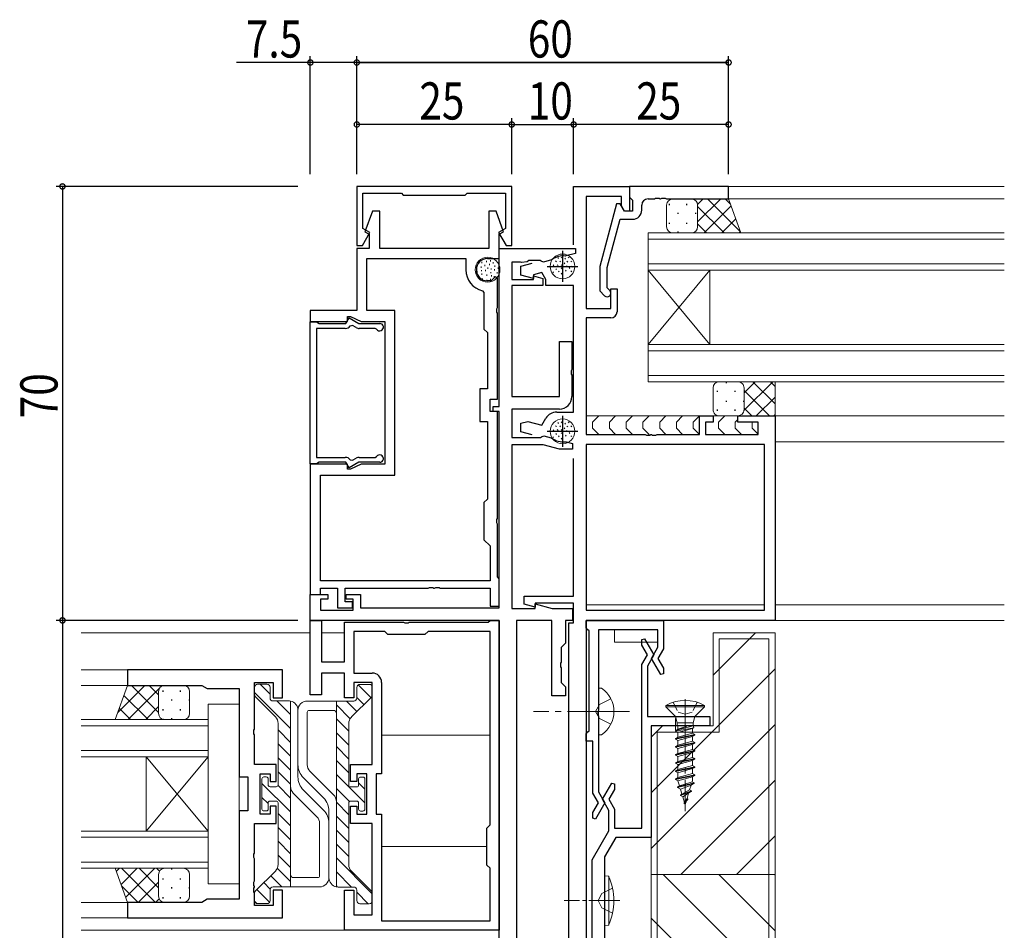
# Model space of a CAD drawing. Extents: x -2 to 1585, y 0 to 1128.
# Drawn here: x 594 to 753, y 355 to 502 of the extents above; entities that cross this region are included whole.
import ezdxf

# ---------------------------------------------------------------- set-up
doc = ezdxf.new("R2010")
doc.units = 0
doc.linetypes.add('YCENTER_1', pattern=[13, 10, -1, 1, -1])
doc.linetypes.add('YHIDDEN_1', pattern=[4, 3, -1])
for name, color, linetype in [('YKK_11', 7, 'CONTINUOUS'), ('YKK_12', 2, 'CONTINUOUS'), ('YKK_13', 4, 'CONTINUOUS'), ('YKK_D', 6, 'CONTINUOUS'), ('YSS_K', 3, 'CONTINUOUS')]:
    doc.layers.add(name, color=color, linetype=linetype)
doc.styles.get("Standard").update_dxf_attribs({"font": 'ROMANS.SHX', "bigfont": 'EXTFONT.SHX'})

msp = doc.modelspace()

# ---------------------------------------------------------------- linework, layer by layer
at = {"layer": 'YKK_11', "color": 7, "linetype": 'Continuous', "lineweight": 30, "ltscale": 0.5}
for p, q in [((648.52, 474.91), (648.52, 465.41)), ((673.52, 474.91), (648.52, 474.91)), ((649.52, 473.81), (655.72, 473.81)), ((649.52, 468.15), (649.52, 473.81)), ((655.72, 473.81), (656.02, 473.51)), ((666.02, 473.51), (666.32, 473.81)), ((666.32, 473.81), (672.52, 473.81)), ((672.52, 473.81), (672.52, 468.15)), ((673.52, 465.41), (673.52, 474.91)), ((683.52, 474.91), (692.52, 474.91)), ((683.52, 465.51), (683.52, 474.91)), ((692.52, 474.91), (692.52, 470.91)), ((656.02, 473.51), (666.02, 473.51)), ((685.52, 473.28), (685.52, 455.21)), ((691.22, 473.28), (685.52, 473.28)), ((691.22, 471.78), (691.22, 473.28)), ((651.03, 470.91), (649.83, 467.61)), ((652.22, 470.91), (651.03, 470.91)), ((652.22, 464.91), (652.22, 470.91)), ((669.82, 470.91), (669.82, 464.91)), ((671.01, 470.91), (669.82, 470.91)), ((672.21, 467.61), (671.01, 470.91)), ((691.72, 470.91), (691.22, 471.78)), ((692.52, 470.91), (691.72, 470.91)), ((649.42, 465.41), (650.63, 467.5)), ((650.63, 467.5), (649.52, 468.15)), ((649.83, 467.61), (650.52, 467.21)), ((650.52, 467.21), (650.52, 464.91)), ((672.52, 468.15), (671.41, 467.5)), ((671.41, 467.5), (672.62, 465.41)), ((671.52, 467.21), (672.21, 467.61)), ((671.52, 463.28), (671.52, 467.21)), ((648.52, 465.41), (649.42, 465.41)), ((648.52, 464.91), (648.52, 454.91)), ((650.52, 464.91), (648.52, 464.91)), ((669.82, 464.91), (652.22, 464.91)), ((671.52, 464.91), (683.82, 464.91)), ((671.52, 439.41), (671.52, 464.91)), ((672.62, 465.41), (673.52, 465.41)), ((681.72, 464.51), (681.72, 459.51)), ((683.82, 464.11), (682.28, 463.7)), ((683.82, 464.91), (683.82, 464.11)), ((650.15, 463.28), (666.12, 463.28)), ((650.15, 454.91), (650.15, 463.28)), ((666.12, 463.28), (666.12, 461.48)), ((669.62, 463.28), (671.52, 463.28)), ((673.52, 462.71), (673.52, 459.91)), ((674.95, 462.71), (673.52, 462.71)), ((675.11, 462.62), (674.95, 462.71)), ((675.02, 462.08), (676.81, 462.56)), ((676, 462.77), (675.11, 462.62)), ((676.29, 462.98), (676, 462.77)), ((678.11, 462.98), (676.29, 462.98)), ((678.29, 462.87), (678.11, 462.98)), ((678.64, 462.72), (678.29, 462.87)), ((679.93, 463.07), (678.64, 462.72)), ((680.03, 463.12), (679.93, 463.07)), ((682.28, 463.7), (682.17, 463.69)), ((675.02, 460.58), (675.02, 462.08)), ((678.39, 461.01), (677.02, 460.65)), ((679.02, 459.91), (678.39, 461.01)), ((679.22, 462.01), (684.22, 462.01)), ((670.2, 459.68), (669.62, 459.68)), ((670.85, 460.33), (670.2, 459.68)), ((671.22, 460.18), (670.85, 460.33)), ((671.22, 455.37), (671.22, 460.18)), ((673.52, 459.91), (677.02, 459.91)), ((677.02, 460.05), (675.02, 460.58)), ((677.02, 460.65), (677.02, 460.05)), ((677.02, 460.47), (678.52, 460.07)), ((677.02, 459.91), (677.02, 460.47)), ((678.52, 460.07), (678.52, 458.91)), ((679.02, 458.91), (679.02, 459.91)), ((668.79, 458.08), (669.02, 457.79)), ((669.02, 457.79), (669.02, 451.91)), ((673.52, 458.91), (673.52, 441.01)), ((678.52, 458.91), (673.52, 458.91)), ((683.52, 458.91), (679.02, 458.91)), ((683.52, 438.51), (683.52, 458.91)), ((689.52, 458.41), (690.52, 458.41)), ((689.52, 455.21), (689.52, 458.41)), ((690.52, 458.41), (690.52, 454.71)), ((641.02, 454.91), (641.02, 453.11)), ((648.52, 454.91), (641.02, 454.91)), ((654.65, 454.91), (650.15, 454.91)), ((654.65, 428.31), (654.65, 454.91)), ((671.1, 455.18), (671.22, 455.37)), ((671.1, 454.63), (671.1, 455.18)), ((671.22, 454.45), (671.1, 454.63)), ((685.52, 455.21), (689.52, 455.21)), ((641.02, 453.11), (647.02, 453.11)), ((641.02, 453.06), (642.02, 453.06)), ((641.02, 430.16), (641.02, 453.06)), ((642.02, 453.06), (642.2, 452.96)), ((642.2, 452.96), (642.45, 452.81)), ((646.77, 452.81), (647.3, 453.72)), ((647.02, 453.91), (647.52, 453.91)), ((647.02, 453.11), (647.02, 453.91)), ((647.3, 453.72), (648.87, 452.81)), ((647.52, 453.91), (649.24, 453.11)), ((649.24, 453.11), (653.02, 453.11)), ((653.02, 453.11), (653.02, 430.11)), ((671.22, 440.61), (671.22, 454.45)), ((685.52, 453.71), (685.52, 434.91)), ((689.52, 453.71), (685.52, 453.71)), ((642.02, 452.01), (642.02, 431.21)), ((646.66, 452.01), (642.02, 452.01)), ((642.45, 452.81), (646.77, 452.81)), ((647.84, 452.48), (647.45, 452.4)), ((648.43, 452.14), (647.84, 452.48)), ((648.87, 452.81), (652.22, 452.81)), ((651.47, 452.01), (648.93, 452.01)), ((651.72, 451.88), (651.47, 452.01)), ((669.02, 451.91), (669.59, 451.34)), ((669.59, 451.34), (669.59, 442.24)), ((681.22, 449.91), (683.22, 449.91)), ((681.22, 441.01), (681.22, 449.91)), ((683.22, 449.91), (683.22, 445.37)), ((683.22, 445.37), (683.1, 445.18)), ((683.1, 445.18), (683.1, 444.63)), ((683.1, 444.63), (683.22, 444.45)), ((683.22, 444.45), (683.22, 441.01)), ((668.39, 442.24), (668.39, 436.98)), ((669.59, 442.24), (668.39, 442.24)), ((670.02, 440.61), (671.22, 440.61)), ((670.02, 438.61), (670.02, 440.61)), ((673.52, 441.01), (681.22, 441.01)), ((671.22, 438.61), (670.02, 438.61)), ((670.52, 439.41), (671.52, 439.41)), ((670.52, 438.61), (670.52, 439.41)), ((671.52, 438.61), (670.52, 438.61)), ((671.22, 421.37), (671.22, 438.61)), ((671.52, 406.91), (671.52, 438.61)), ((673.52, 439.01), (673.52, 434.41)), ((681.22, 439.01), (673.52, 439.01)), ((675.02, 436.73), (676.1, 437.02)), ((676.1, 437.02), (678.41, 436.4)), ((678.41, 436.4), (679.04, 437.51)), ((680.78, 438.51), (683.52, 438.51)), ((681.72, 437.91), (681.72, 432.91)), ((703.82, 437.91), (706.02, 437.91)), ((703.82, 434.91), (703.82, 437.91)), ((706.02, 437.91), (706.02, 436.91)), ((710.02, 437.91), (716.02, 437.91)), ((710.02, 436.91), (710.02, 437.91)), ((716.02, 437.91), (716.02, 404.91)), ((668.39, 436.98), (669.59, 436.98)), ((669.59, 436.98), (669.59, 424.48)), ((675.02, 435.34), (675.02, 436.73)), ((679.22, 435.41), (684.22, 435.41)), ((704.82, 436.91), (704.82, 434.91)), ((706.02, 436.91), (704.82, 436.91)), ((713.32, 436.91), (710.02, 436.91)), ((713.32, 434.91), (713.32, 436.91)), ((673.52, 434.41), (678.16, 434.41)), ((676.81, 434.86), (675.02, 435.34)), ((678.16, 434.41), (678.34, 434.53)), ((678.34, 434.53), (678.7, 434.7)), ((678.7, 434.7), (679.9, 434.38)), ((679.9, 434.38), (680, 434.33)), ((685.52, 434.91), (695.06, 434.91)), ((695.06, 434.91), (695.25, 434.79)), ((695.25, 434.79), (695.8, 434.79)), ((695.8, 434.79), (695.98, 434.91)), ((695.98, 434.91), (696.06, 434.91)), ((696.06, 434.91), (696.25, 434.79)), ((696.25, 434.79), (696.8, 434.79)), ((696.8, 434.79), (696.98, 434.91)), ((696.98, 434.91), (703.82, 434.91)), ((704.82, 434.91), (713.32, 434.91)), ((673.52, 433.21), (673.52, 406.84)), ((678.62, 433.21), (673.52, 433.21)), ((681.23, 432.51), (678.62, 433.21)), ((683.32, 432.51), (681.23, 432.51)), ((682.21, 433.73), (682.32, 433.73)), ((682.32, 433.73), (683.32, 433.46)), ((683.32, 433.46), (683.32, 432.51)), ((685.52, 433.28), (685.52, 406.54)), ((714.32, 433.28), (685.52, 433.28)), ((714.32, 433.28), (685.52, 433.28)), ((714.32, 406.54), (714.32, 433.28)), ((642.02, 431.21), (646.66, 431.21)), ((647.45, 430.82), (647.84, 430.74)), ((647.84, 430.74), (648.43, 431.08)), ((648.93, 431.21), (651.47, 431.21)), ((651.47, 431.21), (651.72, 431.34)), ((683.52, 408.81), (683.52, 431.01)), ((642.02, 430.16), (641.02, 430.16)), ((641.02, 430.11), (641.02, 409.11)), ((647.02, 430.11), (641.02, 430.11)), ((642.2, 430.26), (642.02, 430.16)), ((642.45, 430.41), (642.2, 430.26)), ((646.77, 430.41), (642.45, 430.41)), ((647.3, 429.5), (646.77, 430.41)), ((647.02, 429.31), (647.02, 430.11)), ((647.52, 429.31), (647.02, 429.31)), ((648.87, 430.41), (647.3, 429.5)), ((649.24, 430.11), (647.52, 429.31)), ((652.22, 430.41), (648.87, 430.41)), ((653.02, 430.11), (649.24, 430.11)), ((642.65, 428.31), (654.65, 428.31)), ((642.65, 411.31), (642.65, 428.31)), ((669.59, 424.48), (669.02, 423.91)), ((669.02, 423.91), (669.02, 417.91)), ((671.1, 421.18), (671.22, 421.37)), ((671.1, 420.63), (671.1, 421.18)), ((671.22, 420.45), (671.1, 420.63)), ((671.22, 411.91), (671.22, 420.45)), ((669.02, 417.91), (670.02, 416.91)), ((670.02, 416.91), (670.02, 411.31)), ((671.52, 411.61), (671.22, 411.91)), ((671.52, 407.21), (671.52, 411.61)), ((670.02, 411.31), (642.65, 411.31)), ((670.02, 411.31), (642.65, 411.31)), ((642.65, 410.11), (645.42, 410.11)), ((642.65, 409.11), (642.65, 410.11)), ((645.42, 410.11), (645.42, 406.91)), ((646.62, 410.11), (660.06, 410.11)), ((646.62, 407.91), (646.62, 410.11)), ((660.06, 410.11), (660.25, 410.23)), ((660.25, 410.23), (660.8, 410.23)), ((660.8, 410.23), (660.98, 410.11)), ((660.98, 410.11), (661.06, 410.11)), ((661.06, 410.11), (661.25, 410.23)), ((661.25, 410.23), (661.8, 410.23)), ((661.8, 410.23), (661.98, 410.11)), ((661.98, 410.11), (670.02, 410.11)), ((670.02, 410.11), (670.02, 407.21)), ((641.02, 409.11), (642.65, 409.11)), ((641.02, 409.11), (643.82, 409.11)), ((641.02, 404.91), (641.02, 409.11)), ((643.82, 409.11), (643.82, 408.31)), ((646.82, 409.11), (649.12, 409.11)), ((646.82, 408.31), (646.82, 409.11)), ((649.12, 409.11), (649.12, 406.91)), ((675.52, 408.81), (683.52, 408.81)), ((675.52, 407.53), (675.52, 408.81)), ((642.65, 408.31), (642.65, 406.54)), ((643.82, 408.31), (642.65, 408.31)), ((645.42, 406.91), (647.82, 406.91)), ((647.82, 407.91), (646.62, 407.91)), ((647.92, 408.31), (646.82, 408.31)), ((647.82, 406.91), (647.82, 407.91)), ((647.92, 406.54), (647.92, 408.31)), ((649.12, 406.91), (671.52, 406.91)), ((670.02, 407.21), (671.52, 407.21)), ((673.52, 406.84), (677.32, 406.84)), ((677.32, 407.05), (675.52, 407.53)), ((677.32, 407.71), (677.32, 407.05)), ((683.52, 407.71), (677.32, 407.71)), ((677.32, 407.57), (680.05, 406.84)), ((677.32, 406.84), (677.32, 407.57)), ((680.05, 406.84), (683.32, 406.84)), ((683.32, 406.84), (683.32, 404.91)), ((683.52, 404.51), (683.52, 407.71)), ((642.65, 406.54), (647.92, 406.54)), ((685.52, 406.54), (714.32, 406.54)), ((641.02, 404.91), (642.82, 404.91)), ((641.02, 392.91), (641.02, 404.91)), ((671.52, 404.91), (641.02, 404.91)), ((642.82, 404.91), (642.82, 398.21)), ((646.52, 404.61), (656.06, 404.61)), ((646.52, 398.21), (646.52, 404.61)), ((656.06, 404.61), (656.25, 404.49)), ((656.25, 404.49), (656.8, 404.49)), ((656.8, 404.49), (656.98, 404.61)), ((656.98, 404.61), (669.72, 404.61)), ((669.72, 404.61), (670.02, 404.91)), ((670.02, 404.91), (671.52, 404.91)), ((671.52, 404.91), (671.52, 354.91)), ((671.52, 224.91), (671.52, 404.91)), ((674.32, 404.91), (674.32, 252.51)), ((680.02, 404.91), (674.32, 404.91)), ((680.02, 392.71), (680.02, 404.91)), ((682.22, 404.91), (682.22, 401.21)), ((683.32, 404.91), (682.22, 404.91)), ((682.72, 404.51), (683.52, 404.51)), ((682.72, 239.31), (682.72, 404.51)), ((685.52, 404.91), (698.02, 404.91)), ((685.52, 403.71), (685.52, 404.91)), ((685.52, 404.91), (685.52, 226.91)), ((716.02, 404.91), (685.52, 404.91)), ((685.82, 403.41), (685.52, 403.71)), ((698.02, 404.91), (698.02, 400.33)), ((648.02, 403.11), (648.02, 396.41)), ((653.02, 403.11), (648.02, 403.11)), ((653.52, 402.61), (653.02, 403.11)), ((659.52, 402.61), (653.52, 402.61)), ((660.02, 403.11), (659.52, 402.61)), ((670.02, 403.11), (660.02, 403.11)), ((670.02, 371.91), (670.02, 403.11)), ((670.02, 371.91), (670.02, 403.11)), ((686.02, 403.21), (685.82, 403.41)), ((686.02, 396.46), (686.02, 403.21)), ((697.12, 403.41), (687.52, 403.41)), ((687.52, 403.41), (687.52, 390.37)), ((697.12, 400.57), (697.12, 403.41)), ((682.22, 401.21), (681.52, 400.51)), ((681.52, 400.51), (681.52, 398.17)), ((694.52, 401.83), (694.97, 401.95)), ((694.52, 400.92), (694.52, 401.83)), ((695.43, 399.35), (694.52, 400.92)), ((694.97, 401.95), (696.47, 399.35)), ((696.08, 398.76), (697.12, 400.57)), ((694.52, 397.77), (695.43, 399.35)), ((696.47, 399.35), (695.42, 397.53)), ((698.02, 400.33), (697.11, 398.76)), ((642.82, 398.21), (646.52, 398.21)), ((681.52, 398.17), (681.4, 397.98)), ((681.4, 397.98), (681.4, 397.43)), ((681.4, 397.43), (681.52, 397.25)), ((694.52, 371.4), (694.52, 397.77)), ((695.42, 397.53), (695.42, 389.4)), ((697.58, 396.16), (696.08, 398.76)), ((697.11, 398.76), (698.02, 397.19)), ((611.52, 396.91), (611.52, 394.41)), ((636.52, 396.91), (611.52, 396.91)), ((636.52, 392.41), (636.52, 396.91)), ((642.82, 396.41), (642.82, 392.91)), ((646.52, 396.41), (642.82, 396.41)), ((646.52, 392.41), (646.52, 396.41)), ((648.02, 396.41), (651.02, 396.41)), ((681.52, 397.25), (681.52, 394.91)), ((686.02, 387.11), (686.02, 396.46)), ((698.02, 396.28), (697.58, 396.16)), ((698.02, 397.19), (698.02, 396.28)), ((611.52, 394.41), (623.52, 394.41)), ((623.52, 394.41), (624.39, 393.91)), ((632.02, 394.91), (635.02, 394.91)), ((632.02, 387.37), (632.02, 394.91)), ((635.02, 394.91), (635.02, 392.41)), ((648.02, 394.91), (648.02, 392.41)), ((651.02, 394.91), (648.02, 394.91)), ((651.02, 381.66), (651.02, 394.91)), ((652.52, 394.91), (652.52, 380.16)), ((681.52, 394.91), (682.22, 394.21)), ((682.22, 394.21), (682.22, 392.71)), ((624.39, 393.91), (629.52, 393.91)), ((629.52, 393.91), (629.52, 379.66)), ((642.82, 392.91), (641.02, 392.91)), ((682.22, 392.71), (680.02, 392.71)), ((635.02, 392.41), (636.52, 392.41)), ((648.02, 392.41), (646.52, 392.41)), ((687.52, 390.37), (687.4, 390.18)), ((687.4, 390.18), (687.4, 389.63)), ((687.4, 389.63), (687.52, 389.45)), ((687.52, 389.45), (687.52, 377.27)), ((695.42, 389.4), (705.52, 389.4)), ((705.52, 389.4), (705.52, 387.9)), ((696.02, 387.9), (696.02, 369.9)), ((705.52, 387.9), (696.02, 387.9)), ((631.9, 387.18), (632.02, 387.37)), ((631.9, 386.63), (631.9, 387.18)), ((632.02, 386.45), (631.9, 386.63)), ((632.02, 381.66), (632.02, 386.45)), ((685.52, 386.61), (685.82, 386.91)), ((685.52, 385.41), (685.52, 386.61)), ((685.82, 386.91), (686.02, 387.11)), ((686.62, 385.41), (685.52, 385.41)), ((686.62, 377.03), (686.62, 385.41)), ((635.52, 381.66), (632.02, 381.66)), ((635.52, 378.91), (635.52, 381.66)), ((647.52, 381.66), (651.02, 381.66)), ((647.52, 378.91), (647.52, 381.66)), ((632.92, 380.16), (634.52, 380.16)), ((632.92, 373.66), (632.92, 380.16)), ((634.52, 380.16), (634.52, 378.91)), ((648.52, 380.16), (648.52, 378.91)), ((650.12, 380.16), (648.52, 380.16)), ((650.12, 373.66), (650.12, 380.16)), ((651.62, 380.16), (651.62, 373.66)), ((652.52, 380.16), (651.62, 380.16)), ((629.52, 379.66), (630.92, 379.66)), ((630.92, 379.66), (630.92, 374.16)), ((634.52, 378.91), (635.52, 378.91)), ((648.52, 378.91), (647.52, 378.91)), ((688.18, 376.05), (689.68, 378.65)), ((689.68, 378.65), (690.12, 378.53)), ((690.12, 378.53), (690.12, 377.62)), ((687.53, 375.46), (686.62, 377.03)), ((687.52, 377.27), (688.57, 375.46)), ((690.12, 377.62), (689.21, 376.05)), ((686.62, 373.89), (687.53, 375.46)), ((688.57, 375.46), (687.07, 372.86)), ((689.22, 374.23), (688.18, 376.05)), ((689.21, 376.05), (690.12, 374.47)), ((629.52, 374.16), (629.52, 359.91)), ((630.92, 374.16), (629.52, 374.16)), ((634.52, 373.66), (632.92, 373.66)), ((634.52, 374.91), (634.52, 373.66)), ((635.52, 374.91), (634.52, 374.91)), ((635.52, 372.16), (635.52, 374.91)), ((647.52, 374.91), (648.52, 374.91)), ((647.52, 372.16), (647.52, 374.91)), ((648.52, 374.91), (648.52, 373.66)), ((648.52, 373.66), (650.12, 373.66)), ((651.62, 373.66), (652.52, 373.66)), ((652.52, 373.66), (652.52, 356.41)), ((686.62, 372.98), (686.62, 373.89)), ((689.22, 370.97), (689.22, 374.23)), ((690.12, 374.47), (690.12, 371.4)), ((632.02, 372.16), (635.52, 372.16)), ((632.02, 367.37), (632.02, 372.16)), ((651.02, 372.16), (647.52, 372.16)), ((651.02, 357.41), (651.02, 372.16)), ((669.52, 371.41), (670.02, 371.91)), ((687.07, 372.86), (686.62, 372.98)), ((669.52, 365.41), (669.52, 371.41)), ((686.52, 366.3), (689.22, 370.97)), ((690.12, 371.4), (694.52, 371.4)), ((690.33, 369.9), (688.52, 366.76)), ((696.02, 369.9), (690.33, 369.9)), ((631.9, 367.18), (632.02, 367.37)), ((631.9, 366.63), (631.9, 367.18)), ((632.02, 366.45), (631.9, 366.63)), ((632.02, 362.87), (632.02, 366.45)), ((686.52, 351.9), (686.52, 366.3)), ((688.52, 366.76), (688.52, 351.9)), ((670.02, 364.91), (669.52, 365.41)), ((670.02, 356.41), (670.02, 364.91)), ((631.9, 362.68), (632.02, 362.87)), ((631.9, 362.13), (631.9, 362.68)), ((632.02, 361.95), (631.9, 362.13)), ((631.9, 361.68), (632.02, 361.87)), ((631.9, 361.13), (631.9, 361.68)), ((632.02, 360.95), (631.9, 361.13)), ((632.02, 361.87), (632.02, 361.95)), ((632.02, 358.91), (632.02, 360.95)), ((635.02, 361.41), (635.02, 358.91)), ((636.52, 361.41), (635.02, 361.41)), ((636.52, 356.91), (636.52, 361.41)), ((646.52, 361.41), (648.02, 361.41)), ((646.52, 354.91), (646.52, 361.41)), ((648.02, 361.41), (648.02, 357.41)), ((611.52, 359.41), (611.52, 356.91)), ((623.52, 359.41), (611.52, 359.41)), ((624.39, 359.91), (623.52, 359.41)), ((629.52, 359.91), (624.39, 359.91)), ((635.02, 358.91), (632.02, 358.91)), ((611.52, 356.91), (636.52, 356.91)), ((648.02, 357.41), (651.02, 357.41)), ((652.52, 356.41), (670.02, 356.41)), ((671.52, 354.91), (646.52, 354.91))]:
    msp.add_line(p, q, dxfattribs=at)
at = {"layer": 'YKK_11', "color": 7, "linetype": 'Continuous', "lineweight": 30}
for p, q in [((692.52, 474.91), (692.52, 473.21)), ((708.52, 474.91), (692.52, 474.91)), ((708.52, 472.91), (708.52, 474.91)), ((690.43, 472.11), (687.72, 462.01)), ((691.03, 472.11), (690.43, 472.11)), ((691.72, 470.91), (691.03, 472.11)), ((692.52, 473.21), (692.82, 472.91)), ((692.82, 472.91), (693.02, 472.71)), ((693.02, 472.71), (693.02, 470.91)), ((695.52, 472.91), (696.56, 472.91)), ((696.56, 472.91), (696.75, 473.03)), ((696.75, 473.03), (697.3, 473.03)), ((697.3, 473.03), (697.48, 472.91)), ((697.48, 472.91), (697.56, 472.91)), ((697.56, 472.91), (697.75, 473.03)), ((697.75, 473.03), (698.3, 473.03)), ((698.3, 473.03), (698.48, 472.91)), ((698.48, 472.91), (708.52, 472.91)), ((693.02, 470.91), (691.72, 470.91)), ((694.52, 471.11), (694.52, 471.91)), ((688.92, 461.85), (691, 469.61)), ((691, 469.61), (693.02, 469.61)), ((687.72, 462.01), (687.72, 458.06)), ((688.92, 458.56), (688.92, 461.85)), ((687.72, 458.06), (688.5, 457.29)), ((689.35, 458.13), (688.92, 458.56))]:
    msp.add_line(p, q, dxfattribs=at)
for centre, radius, start, end in [((695.52, 471.91), 1, 90, 180), ((693.02, 471.11), 1.5, 270, 360), ((688.92, 457.71), 0.6, 225, 45)]:
    msp.add_arc(centre, radius, start, end, dxfattribs=at)
at = {"layer": 'YKK_11', "color": 7, "linetype": 'Continuous', "lineweight": 30, "ltscale": 0.5}
for centre, radius, start, end in [((669.62, 461.48), 1.8, 90, 270), ((681.82, 460.71), 3, 83.3175, 126.6825), ((669.62, 461.48), 3.5, 180, 256.2998), ((689.52, 454.71), 1, 270, 360), ((646.66, 453.01), 1, 270, 322.712), ((648.93, 453.01), 1, 240, 270), ((652.22, 452.21), 0.6, 213.749, 90), ((681.22, 441.01), 2, 270, 360), ((680.78, 436.51), 2, 90, 150), ((681.82, 436.71), 3, 232.6013, 277.3987), ((646.66, 430.21), 1, 37.288, 90), ((648.93, 430.21), 1, 90, 120), ((652.22, 431.01), 0.6, 270, 146.251), ((651.02, 394.91), 1.5, 0, 90)]:
    msp.add_arc(centre, radius, start, end, dxfattribs=at)
at = {"layer": 'YKK_12', "color": 2, "linetype": 'Continuous', "lineweight": 13}
for p, q in [((708.22, 474.91), (753.02, 474.91)), ((708.02, 472.91), (753.02, 472.91)), ((695.52, 461.41), (695.52, 467.41)), ((695.52, 467.41), (753.02, 467.41)), ((753.02, 466.41), (695.52, 466.41)), ((695.52, 462.41), (753.02, 462.41)), ((753.02, 461.41), (695.52, 461.41)), ((695.52, 449.41), (695.52, 461.41)), ((695.52, 449.41), (705.52, 461.41)), ((695.52, 461.41), (705.52, 449.41)), ((705.52, 449.41), (705.52, 461.41)), ((695.52, 443.41), (695.52, 449.41)), ((695.52, 449.41), (753.02, 449.41)), ((753.02, 448.41), (695.52, 448.41)), ((695.52, 444.41), (753.02, 444.41)), ((753.02, 443.41), (695.52, 443.41)), ((715.52, 437.91), (753.02, 437.91)), ((716.02, 433.71), (753.02, 433.71)), ((647.82, 407.41), (647.92, 407.41)), ((671.5, 407.41), (671.52, 407.41)), ((685.52, 407.41), (714.39, 407.41)), ((716.02, 407.41), (753.02, 407.41)), ((685.52, 404.91), (753.02, 404.91)), ((641.02, 402.91), (604.02, 402.91)), ((646.52, 402.91), (642.82, 402.91)), ((604.02, 396.91), (611.82, 396.91)), ((604.02, 394.41), (611.82, 394.41)), ((604.02, 388.91), (624.52, 388.91)), ((624.52, 387.91), (604.02, 387.91)), ((624.52, 388.91), (624.52, 382.91)), ((670.02, 386.41), (652.52, 386.41)), ((604.02, 383.91), (624.52, 383.91)), ((624.52, 382.91), (604.02, 382.91)), ((614.52, 370.91), (614.52, 382.91)), ((624.52, 370.91), (614.52, 382.91)), ((624.52, 382.91), (614.52, 370.91)), ((624.52, 370.91), (624.52, 382.91)), ((604.02, 370.91), (624.52, 370.91)), ((624.52, 370.91), (624.52, 364.91)), ((624.52, 369.91), (604.02, 369.91)), ((669.52, 368.41), (652.52, 368.41)), ((604.02, 365.91), (624.52, 365.91)), ((624.52, 364.91), (604.02, 364.91)), ((604.02, 359.41), (611.82, 359.41)), ((604.02, 356.91), (611.82, 356.91)), ((671.52, 354.91), (604.02, 354.91))]:
    msp.add_line(p, q, dxfattribs=at)
at = {"layer": 'YKK_13', "color": 4}
for p, q in [((698.92, 472.09), (698.92, 471.89)), ((701.75, 472.09), (701.75, 471.89)), ((707.25, 472.91), (703.52, 469.18)), ((704.43, 472.91), (703.52, 472)), ((710.46, 467.58), (705.13, 472.91)), ((708.84, 472.03), (707.96, 472.91)), ((700.33, 470.67), (700.33, 470.47)), ((703.16, 470.67), (703.16, 470.47)), ((707.8, 467.41), (703.52, 471.69)), ((708.94, 471.76), (704.58, 467.41)), ((698.92, 469.06), (698.92, 468.86)), ((701.75, 469.06), (701.75, 468.86)), ((704.97, 467.41), (703.52, 468.86)), ((709.69, 469.69), (707.41, 467.41)), ((700.33, 467.64), (700.33, 467.44)), ((703.16, 467.64), (703.16, 467.64)), ((710.45, 467.62), (710.24, 467.41)), ((708.16, 443.17), (708.16, 443.37)), ((715.66, 443.41), (711.01, 438.76)), ((712.83, 443.41), (711.02, 441.6)), ((716.02, 439.83), (712.44, 443.41)), ((716.02, 442.66), (715.27, 443.41)), ((706.75, 441.76), (706.75, 441.96)), ((709.58, 441.76), (709.58, 441.96)), ((715.11, 437.91), (711.02, 442)), ((708.16, 440.14), (708.16, 440.34)), ((710.99, 440.14), (710.99, 440.34)), ((716.02, 440.94), (712.99, 437.91)), ((706.75, 438.73), (706.75, 438.93)), ((709.58, 438.73), (709.58, 438.93)), ((712.29, 437.91), (711.02, 439.17)), ((710.17, 437.92), (710.16, 437.91)), ((716.02, 438.11), (715.82, 437.91)), ((614.29, 394.41), (609.94, 390.06)), ((616.52, 390.05), (612.17, 394.41)), ((616.52, 392.88), (614.99, 394.41)), ((617.12, 394.41), (616.9, 394.19)), ((634.52, 393.02), (632.93, 394.61)), ((650.79, 392.45), (648.74, 394.5)), ((614.84, 388.91), (610.94, 392.81)), ((616.74, 394.03), (611.62, 388.91)), ((617.21, 393.59), (617.21, 393.39)), ((620.04, 393.59), (620.04, 393.39)), ((637.82, 387.47), (632.02, 393.27)), ((616.52, 390.99), (614.45, 388.91)), ((618.62, 392.17), (618.62, 391.97)), ((621.45, 392.17), (621.45, 391.97)), ((637.82, 389.72), (635.63, 391.91)), ((647.45, 389.05), (645.22, 391.28)), ((648.54, 390.2), (646.86, 391.89)), ((649.66, 391.33), (648.52, 392.47)), ((612.01, 388.91), (610.19, 390.73)), ((617.21, 390.56), (617.21, 390.36)), ((620.04, 390.56), (620.04, 390.36)), ((617.3, 388.93), (617.27, 388.91)), ((618.62, 389.14), (618.62, 388.94)), ((647.22, 387.03), (645.22, 389.03)), ((637.82, 385.23), (635.82, 387.23)), ((647.22, 384.79), (645.22, 386.79)), ((637.82, 382.98), (635.82, 384.98)), ((647.22, 382.54), (645.22, 384.54)), ((637.82, 380.74), (635.82, 382.74)), ((647.22, 380.3), (645.22, 382.3)), ((637.82, 378.49), (635.82, 380.49)), ((649.82, 375.45), (645.22, 380.05)), ((637.82, 374), (633.22, 378.6)), ((637.82, 376.25), (635.81, 378.26)), ((649.82, 377.7), (648.82, 378.7)), ((647.35, 375.68), (645.22, 377.81)), ((634.22, 375.36), (633.22, 376.36)), ((647.22, 373.56), (645.22, 375.56)), ((637.82, 371.76), (635.82, 373.76)), ((647.22, 371.32), (645.22, 373.32)), ((637.82, 369.51), (635.82, 371.51)), ((647.22, 369.07), (645.22, 371.07)), ((637.82, 367.27), (635.82, 369.27)), ((647.22, 366.83), (645.22, 368.83)), ((637.82, 365.02), (635.82, 367.02)), ((651.02, 360.78), (645.22, 366.58)), ((610.25, 364.91), (609.71, 364.38)), ((613.07, 364.91), (610.47, 362.3)), ((616.05, 359.41), (610.55, 364.91)), ((615.9, 364.91), (611.22, 360.23)), ((616.52, 361.77), (613.38, 364.91)), ((616.68, 364.44), (616.21, 364.91)), ((618.62, 364.9), (618.62, 364.7)), ((637.82, 362.78), (635.69, 364.91)), ((647.67, 361.89), (645.22, 364.34)), ((616.52, 362.7), (613.23, 359.41)), ((617.21, 363.29), (617.21, 363.09)), ((620.04, 363.29), (620.04, 363.09)), ((634.55, 361.56), (633.51, 362.6)), ((636.44, 361.91), (634.63, 363.72)), ((613.22, 359.41), (610.55, 362.08)), ((618.62, 361.87), (618.62, 361.67)), ((621.45, 361.87), (621.45, 361.67)), ((634.44, 359.43), (632.39, 361.48)), ((645.43, 361.89), (645.22, 362.09)), ((650.37, 359.19), (648.52, 361.04)), ((616.62, 359.97), (616.06, 359.41)), ((617.21, 360.26), (617.21, 360.06)), ((620.04, 360.26), (620.04, 360.06)), ((632.39, 359.23), (632.04, 359.58))]:
    msp.add_line(p, q, dxfattribs=at)
at = {"layer": 'YKK_13', "color": 4, "linetype": 'Continuous', "lineweight": 13}
for p, q in [((699.52, 472.91), (702.52, 472.91)), ((708.52, 472.91), (702.52, 472.91)), ((710.52, 467.41), (708.52, 472.91)), ((698.52, 468.41), (698.52, 471.91)), ((703.52, 471.91), (703.52, 468.41)), ((703.52, 471.91), (703.52, 468.41)), ((702.52, 467.41), (699.52, 467.41)), ((702.52, 467.41), (710.52, 467.41)), ((668.72, 462.74), (668.72, 462.54)), ((669.46, 462.92), (669.46, 462.72)), ((670.08, 463.03), (670.08, 462.83)), ((670.54, 462.71), (670.54, 462.51)), ((680.59, 462.92), (680.73, 462.77)), ((680.94, 463.44), (681.09, 463.29)), ((681.27, 462.88), (681.41, 462.74)), ((681.5, 463.53), (681.64, 463.39)), ((681.97, 462.57), (682.11, 462.43)), ((682.07, 463.32), (682.21, 463.18)), ((682.44, 462.85), (682.58, 462.71)), ((682.65, 463.52), (682.79, 463.38)), ((683.07, 462.87), (683.21, 462.73)), ((667.9, 461.98), (667.9, 461.78)), ((667.96, 461.26), (667.96, 461.06)), ((668.59, 462), (668.59, 461.8)), ((668.63, 461.43), (668.63, 461.23)), ((668.68, 460.87), (668.68, 460.67)), ((669.21, 462.28), (669.21, 462.08)), ((669.3, 461.47), (669.3, 461.27)), ((669.67, 461.82), (669.67, 461.62)), ((669.92, 462.41), (669.92, 462.21)), ((670.15, 461.1), (670.15, 460.9)), ((670.2, 461.7), (670.2, 461.5)), ((670.72, 461.56), (670.72, 461.36)), ((670.79, 462.16), (670.79, 461.96)), ((671.18, 461.08), (671.18, 460.88)), ((671.35, 461.84), (671.35, 461.64)), ((680.15, 461.14), (680.29, 461)), ((680.2, 462.27), (680.34, 462.12)), ((680.62, 461.65), (680.76, 461.51)), ((680.86, 462.28), (681, 462.14)), ((681.06, 461.27), (681.2, 461.13)), ((681.48, 460.91), (681.62, 460.77)), ((681.5, 461.78), (681.64, 461.64)), ((681.51, 462.28), (681.66, 462.14)), ((682.18, 461.39), (682.32, 461.24)), ((682.36, 462.12), (682.5, 461.98)), ((682.78, 461.83), (682.92, 461.68)), ((683.08, 461.3), (683.22, 461.16)), ((683.19, 462.04), (683.33, 461.9)), ((668.17, 460.6), (668.17, 460.4)), ((668.82, 460.07), (668.82, 459.87)), ((669.51, 460.71), (669.51, 460.51)), ((669.53, 459.84), (669.53, 459.64)), ((670.08, 460.02), (670.08, 459.82)), ((670.24, 460.6), (670.24, 460.4)), ((670.68, 460.46), (670.68, 460.26)), ((710.02, 443.41), (707.02, 443.41)), ((710.02, 443.41), (716.02, 443.41)), ((716.02, 443.41), (716.02, 437.91)), ((706.02, 442.41), (706.02, 438.91)), ((711.02, 438.91), (711.02, 442.41)), ((711.02, 438.91), (711.02, 442.41)), ((704.32, 437.91), (685.52, 437.91)), ((687.58, 437.91), (686.58, 436.91)), ((690.28, 437.91), (689.28, 436.91)), ((692.99, 437.91), (691.99, 436.91)), ((695.7, 437.91), (694.7, 436.91)), ((698.41, 437.91), (697.41, 436.91)), ((701.11, 437.91), (700.11, 436.91)), ((703.82, 437.91), (702.82, 436.91)), ((710.32, 437.91), (705.73, 437.91)), ((707.91, 437.91), (706.91, 436.91)), ((707.02, 437.91), (710.02, 437.91)), ((710.02, 437.32), (709.61, 436.91)), ((716.02, 437.91), (710.02, 437.91)), ((680.2, 435.67), (680.34, 435.52)), ((680.59, 436.32), (680.73, 436.17)), ((680.86, 435.68), (681, 435.54)), ((680.94, 436.84), (681.09, 436.69)), ((681.27, 436.28), (681.41, 436.14)), ((681.5, 436.93), (681.64, 436.79)), ((681.51, 435.68), (681.66, 435.54)), ((681.97, 435.97), (682.11, 435.83)), ((682.07, 436.72), (682.21, 436.58)), ((682.36, 435.52), (682.5, 435.38)), ((682.44, 436.25), (682.58, 436.11)), ((682.65, 436.92), (682.79, 436.78)), ((683.07, 436.27), (683.21, 436.13)), ((683.19, 435.44), (683.33, 435.3)), ((686.58, 436.91), (686.58, 435.91)), ((686.58, 435.91), (687.58, 434.91)), ((689.28, 436.91), (689.28, 435.91)), ((689.28, 435.91), (690.28, 434.91)), ((691.99, 436.91), (691.99, 435.91)), ((691.99, 435.91), (692.99, 434.91)), ((694.7, 436.91), (694.7, 435.91)), ((694.7, 435.91), (695.7, 434.91)), ((697.41, 436.91), (697.41, 435.91)), ((697.41, 435.91), (698.41, 434.91)), ((700.11, 436.91), (700.11, 435.91)), ((700.11, 435.91), (701.11, 434.91)), ((702.82, 436.91), (702.82, 435.91)), ((702.82, 435.91), (703.73, 435)), ((706.91, 436.91), (706.91, 435.91)), ((706.91, 435.91), (707.91, 434.91)), ((709.61, 436.91), (709.61, 435.91)), ((709.61, 435.91), (710.61, 434.91)), ((712.32, 436.91), (712.32, 435.91)), ((712.32, 436.91), (712.32, 436.91)), ((712.32, 435.91), (713.23, 435)), ((680.15, 434.54), (680.29, 434.4)), ((680.62, 435.05), (680.76, 434.91)), ((681.06, 434.67), (681.2, 434.53)), ((681.48, 434.31), (681.62, 434.17)), ((681.5, 435.18), (681.64, 435.04)), ((682.18, 434.79), (682.32, 434.64)), ((682.78, 435.23), (682.92, 435.08)), ((683.08, 434.7), (683.22, 434.56)), ((697.12, 403.41), (690.12, 403.41)), ((690.12, 403.41), (690.12, 401.41)), ((697.12, 403.41), (697.12, 401.91)), ((690.12, 401.41), (697.12, 401.41)), ((609.52, 388.91), (611.52, 394.41)), ((611.52, 394.41), (617.52, 394.41)), ((620.52, 394.41), (617.52, 394.41)), ((632.02, 394.11), (632.02, 392.92)), ((632.52, 394.61), (634.02, 394.61)), ((634.52, 394.11), (634.52, 392.41)), ((650.52, 394.59), (649.02, 394.59)), ((616.52, 393.41), (616.52, 389.91)), ((616.52, 393.41), (616.52, 389.91)), ((621.52, 389.91), (621.52, 393.41)), ((632.17, 392.57), (635.38, 389.35)), ((650.88, 392.54), (647.66, 389.33)), ((648.52, 394.09), (648.52, 392.39)), ((651.02, 394.09), (651.02, 392.89)), ((688.03, 393.96), (687.52, 393.96)), ((687.52, 393.96), (687.52, 386.46)), ((629.52, 391.41), (624.52, 391.41)), ((624.52, 391.41), (624.52, 362.41)), ((629.52, 362.41), (629.52, 391.41)), ((635.02, 391.91), (637.52, 391.91)), ((637.82, 391.88), (637.82, 361.91)), ((648.02, 391.89), (640.52, 391.89)), ((645.22, 361.92), (645.22, 391.89)), ((639.02, 390.41), (639.02, 379.65)), ((639.02, 381.63), (639.02, 390.39)), ((640.52, 381.63), (640.52, 390.09)), ((644.72, 390.39), (640.82, 390.39)), ((617.52, 388.91), (609.52, 388.91)), ((617.52, 388.91), (620.52, 388.91)), ((635.82, 378.36), (635.82, 388.29)), ((647.22, 388.26), (647.22, 378.34)), ((699.97, 389.09), (699.97, 387.23)), ((688.03, 386.46), (687.52, 386.46)), ((640.96, 380.57), (644.78, 376.75)), ((633.22, 379.36), (633.22, 374.46)), ((633.92, 379.66), (633.52, 379.66)), ((634.22, 379.36), (634.22, 378.36)), ((639.9, 379.51), (643.14, 376.26)), ((648.82, 379.34), (648.82, 378.34)), ((649.12, 379.64), (649.52, 379.64)), ((649.82, 374.44), (649.82, 379.34)), ((634.52, 378.06), (635.52, 378.06)), ((642.08, 373.23), (638.26, 377.05)), ((643.14, 374.29), (639.9, 377.53)), ((648.52, 378.04), (647.52, 378.04)), ((634.22, 374.46), (634.22, 375.46)), ((634.52, 375.76), (635.52, 375.76)), ((635.82, 365.53), (635.82, 375.46)), ((647.22, 375.44), (647.22, 365.51)), ((648.52, 375.74), (647.52, 375.74)), ((648.82, 374.44), (648.82, 375.44)), ((633.92, 374.16), (633.52, 374.16)), ((644.02, 363.39), (644.02, 374.14)), ((649.12, 374.14), (649.52, 374.14)), ((642.52, 372.17), (642.52, 363.71)), ((644.02, 372.17), (644.02, 363.41)), ((609.52, 364.91), (611.52, 359.41)), ((617.52, 364.91), (609.52, 364.91)), ((616.52, 360.41), (616.52, 363.91)), ((616.52, 360.41), (616.52, 363.91)), ((617.52, 364.91), (620.52, 364.91)), ((621.52, 363.91), (621.52, 360.41)), ((632.17, 361.26), (635.38, 364.47)), ((650.88, 361.23), (647.66, 364.45)), ((624.52, 362.41), (629.52, 362.41)), ((638.32, 363.41), (642.22, 363.41)), ((632.02, 359.71), (632.02, 360.9)), ((634.52, 359.71), (634.52, 361.41)), ((635.02, 361.91), (642.52, 361.91)), ((648.02, 361.89), (645.52, 361.89)), ((648.52, 359.69), (648.52, 361.39)), ((651.02, 359.69), (651.02, 360.88)), ((611.52, 359.41), (617.52, 359.41)), ((620.52, 359.41), (617.52, 359.41)), ((632.52, 359.21), (634.02, 359.21)), ((650.52, 359.19), (649.02, 359.19))]:
    msp.add_line(p, q, dxfattribs=at)
at = {"layer": 'YKK_13', "color": 4, "linetype": 'YHIDDEN_1', "lineweight": 13}
for p, q in [((687.68, 391.35), (687.07, 390.21)), ((689.53, 392.26), (687.68, 391.35)), ((687.68, 389.06), (687.07, 390.21)), ((689.53, 388.16), (687.68, 389.06)), ((688.08, 360.84), (687.47, 359.7)), ((689.81, 361.7), (688.08, 360.84)), ((688.08, 358.55), (687.47, 359.7)), ((689.81, 357.7), (688.08, 358.55))]:
    msp.add_line(p, q, dxfattribs=at)
at = {"layer": 'YKK_13', "color": 4, "linetype": 'Continuous', "lineweight": 13, "ltscale": 0.5}
for p, q in [((704.62, 391.2), (698.42, 391.2)), ((698.42, 391.2), (698.42, 390.95)), ((699.97, 389.4), (698.42, 390.95)), ((704.62, 390.95), (698.42, 390.95)), ((703.07, 389.4), (704.62, 390.95)), ((704.62, 390.95), (704.62, 391.2)), ((703.07, 389.4), (699.97, 389.4)), ((699.97, 389.4), (700.24, 388.37)), ((703.07, 389.4), (702.79, 388.37)), ((701.92, 387.9), (699.97, 387.15)), ((702.81, 387.88), (699.97, 387.15)), ((702.79, 388.37), (700.24, 388.37)), ((700.24, 388.37), (700.24, 387.9)), ((700.32, 387.86), (700.24, 387.9)), ((700.24, 387.9), (701.92, 387.9)), ((700.32, 387.35), (701.92, 387.9)), ((700.32, 387.86), (700.32, 387.35)), ((702.79, 388.37), (702.79, 387.96)), ((702.89, 387.59), (702.79, 387.96)), ((702.89, 387.59), (699.97, 387.05)), ((699.97, 387.15), (700.32, 387.35)), ((699.97, 387.15), (699.97, 387.05)), ((699.97, 387.05), (700.32, 386.84)), ((703.07, 386.5), (699.97, 385.85)), ((703.07, 386.4), (699.97, 385.75)), ((702.72, 387.49), (700.32, 386.84)), ((700.32, 386.86), (700.32, 386.05)), ((702.72, 386.7), (700.32, 386.05)), ((702.72, 386.19), (700.32, 385.54)), ((702.89, 387.59), (702.72, 387.49)), ((702.72, 387.49), (702.72, 386.7)), ((703.07, 386.5), (702.72, 386.7)), ((703.07, 386.4), (702.72, 386.19)), ((702.72, 386.19), (702.72, 385.4)), ((703.07, 386.5), (703.07, 386.4)), ((699.97, 385.85), (700.32, 386.05)), ((699.97, 385.85), (699.97, 385.75)), ((699.97, 385.75), (700.32, 385.54)), ((703.07, 385.2), (699.97, 384.55)), ((703.07, 385.1), (699.97, 384.45)), ((699.97, 384.55), (700.32, 384.75)), ((700.32, 385.54), (700.32, 384.75)), ((702.72, 385.4), (700.32, 384.75)), ((702.72, 384.89), (700.32, 384.24)), ((703.07, 385.2), (702.72, 385.4)), ((703.07, 385.1), (702.72, 384.89)), ((702.72, 384.89), (702.72, 384.1)), ((703.07, 385.2), (703.07, 385.1)), ((699.97, 384.55), (699.97, 384.45)), ((699.97, 384.45), (700.32, 384.24)), ((703.07, 383.9), (699.97, 383.25)), ((703.07, 383.8), (699.97, 383.15)), ((699.97, 383.25), (700.32, 383.45)), ((699.97, 383.25), (699.97, 383.15)), ((699.97, 383.15), (700.32, 382.94)), ((700.32, 384.24), (700.32, 383.45)), ((702.72, 384.1), (700.32, 383.45)), ((702.72, 383.59), (700.32, 382.94)), ((703.07, 383.9), (702.72, 384.1)), ((703.07, 383.8), (702.72, 383.59)), ((702.72, 383.59), (702.72, 382.8)), ((703.07, 383.9), (703.07, 383.8)), ((703.07, 382.6), (699.97, 381.95)), ((703.07, 382.5), (699.97, 381.85)), ((699.97, 381.95), (700.32, 382.15)), ((699.97, 381.95), (699.97, 381.85)), ((699.97, 381.85), (700.32, 381.64)), ((700.32, 382.94), (700.32, 382.15)), ((702.72, 382.8), (700.32, 382.15)), ((702.72, 382.29), (700.32, 381.64)), ((700.32, 381.64), (700.32, 380.85)), ((702.72, 381.5), (700.32, 380.85)), ((703.07, 382.6), (702.72, 382.8)), ((703.07, 382.5), (702.72, 382.29)), ((702.72, 382.29), (702.72, 381.5)), ((703.07, 381.3), (702.72, 381.5)), ((703.07, 382.6), (703.07, 382.5)), ((703.07, 381.3), (699.97, 380.65)), ((703.07, 381.2), (699.97, 380.55)), ((699.97, 380.65), (700.32, 380.85)), ((699.97, 380.65), (699.97, 380.55)), ((699.97, 380.55), (700.32, 380.34)), ((703.07, 380), (699.97, 379.35)), ((703.07, 379.9), (699.97, 379.25)), ((702.72, 380.99), (700.32, 380.34)), ((700.32, 380.34), (700.32, 379.55)), ((702.72, 380.2), (700.32, 379.55)), ((703.07, 381.2), (702.72, 380.99)), ((702.72, 380.99), (702.72, 380.2)), ((703.07, 380), (702.72, 380.2)), ((703.07, 379.9), (702.72, 379.69)), ((703.07, 381.3), (703.07, 381.2)), ((703.07, 380), (703.07, 379.9)), ((699.97, 379.35), (700.32, 379.55)), ((699.97, 379.35), (699.97, 379.25)), ((699.97, 379.25), (700.35, 379.03)), ((700.27, 378.05), (702.97, 378.7)), ((702.97, 378.6), (700.27, 377.95)), ((700.27, 378.05), (700.59, 378.23)), ((702.72, 379.69), (700.35, 379.03)), ((700.59, 378.23), (700.35, 379.03)), ((702.65, 378.88), (700.59, 378.23)), ((700.77, 377.66), (702.47, 378.31)), ((702.24, 377.57), (702.47, 378.31)), ((702.97, 378.6), (702.47, 378.31)), ((702.65, 378.88), (702.7, 379.05)), ((702.97, 378.7), (702.65, 378.88)), ((702.72, 379.69), (702.72, 379.2)), ((702.97, 378.7), (702.97, 378.6)), ((700.27, 378.05), (700.27, 377.95)), ((700.27, 377.95), (700.77, 377.66)), ((701, 376.88), (700.77, 377.66)), ((702.55, 377.4), (700.77, 376.75)), ((702.55, 377.3), (700.77, 376.65)), ((700.77, 376.75), (701, 376.88)), ((700.77, 376.75), (700.77, 376.65)), ((700.77, 376.65), (701.14, 376.43)), ((702.24, 377.57), (701, 376.88)), ((701.14, 376.43), (702.08, 377.02)), ((701.82, 376.18), (702.08, 377.02)), ((702.55, 377.3), (702.08, 377.02)), ((702.55, 377.4), (702.24, 377.57)), ((702.55, 377.4), (702.55, 377.3)), ((701.42, 375.51), (701.14, 376.43)), ((701.97, 376.1), (701.37, 375.45)), ((701.97, 376), (701.37, 375.35)), ((701.37, 375.45), (701.37, 375.35)), ((701.37, 375.35), (701.5, 375.27)), ((701.82, 376.18), (701.47, 375.56)), ((701.64, 375.64), (701.5, 375.27)), ((701.52, 375.2), (701.5, 375.27)), ((701.52, 375.2), (701.66, 375.66)), ((701.97, 376.1), (701.82, 376.18)), ((701.97, 376.1), (701.97, 376)), ((688.52, 355.7), (688.52, 363.7)), ((688.52, 363.7), (689.17, 363.64)), ((689.17, 363.64), (689.17, 355.75)), ((688.52, 355.7), (689.17, 355.75))]:
    msp.add_line(p, q, dxfattribs=at)
at = {"layer": 'YKK_13', "color": 4, "linetype": 'YHIDDEN_1', "lineweight": 13, "ltscale": 0.5}
for p, q in [((699.57, 391.69), (700.37, 390.08)), ((703.47, 391.69), (702.66, 390.08)), ((700.37, 390.08), (701.52, 389.79)), ((702.66, 390.08), (701.52, 389.79))]:
    msp.add_line(p, q, dxfattribs=at)
at = {"layer": 'YKK_13', "color": 4, "linetype": 'YCENTER_1', "lineweight": 13}
for p, q in [((701.52, 392.2), (701.52, 374.15)), ((692.52, 390.21), (677.02, 390.21))]:
    msp.add_line(p, q, dxfattribs=at)
at = {"layer": 'YKK_13', "color": 4, "linetype": 'YCENTER_1', "lineweight": 13, "ltscale": 0.5}
msp.add_line((690.95, 359.7), (682.01, 359.7), dxfattribs=at)
at = {"layer": 'YKK_13', "color": 4, "linetype": 'Continuous', "lineweight": 13}
for centre in [(681.72, 462.01), (669.62, 461.48), (681.72, 435.41)]:
    msp.add_circle(centre, 2, dxfattribs=at)
for centre, radius, start, end in [((699.52, 471.91), 1, 90, 180), ((702.52, 471.91), 1, 360, 90), ((702.52, 471.91), 1, 360, 90), ((699.52, 468.41), 1, 180, 270), ((702.52, 468.41), 1, 270, 360), ((702.52, 468.41), 1, 270, 360), ((707.02, 442.41), 1, 90.0002, 180.0002), ((710.02, 442.41), 1, 0.0002, 90.0002), ((710.02, 442.41), 1, 0.0002, 90.0002), ((707.02, 438.91), 1, 180.0002, 270.0002), ((710.02, 438.91), 1, 270.0002, 0.0002), ((710.02, 438.91), 1, 270.0002, 0.0002), ((617.52, 393.41), 1, 90, 180), ((617.52, 393.41), 1, 90, 180), ((620.52, 393.41), 1, 0, 90), ((632.52, 394.11), 0.5, 90, 180), ((634.02, 394.11), 0.5, 0, 90), ((649.02, 394.09), 0.5, 90, 180), ((650.52, 394.09), 0.5, 0, 90), ((632.52, 392.92), 0.5, 180, 225), ((650.52, 392.89), 0.5, 315, 0), ((685.49, 390.21), 4.53, 304.0667, 55.9333), ((635.02, 392.41), 0.5, 180, 270), ((637.52, 390.41), 1.5, 78.463, 90), ((637.52, 390.41), 1.5, 78.463, 90), ((637.52, 390.41), 1.5, 0, 78.463), ((640.52, 390.39), 1.5, 90, 180), ((648.02, 392.39), 0.5, 270, 0), ((617.52, 389.91), 1, 180, 270), ((617.52, 389.91), 1, 180, 270), ((620.52, 389.91), 1, 270, 0), ((634.32, 388.29), 1.5, 0, 45), ((640.82, 390.09), 0.3, 90, 180), ((644.72, 389.89), 0.5, 0, 90), ((648.72, 388.26), 1.5, 135, 180), ((642.02, 381.63), 3, 180, 225), ((642.02, 381.63), 1.5, 180, 225), ((633.52, 379.36), 0.3, 90, 180), ((633.92, 379.36), 0.3, 0, 90), ((634.52, 378.36), 0.3, 180, 270), ((635.52, 378.36), 0.3, 270, 0), ((642.02, 379.65), 3, 180, 225), ((647.52, 378.34), 0.3, 180, 270), ((648.52, 378.34), 0.3, 270, 0), ((649.12, 379.34), 0.3, 90, 180), ((649.52, 379.34), 0.3, 0, 90), ((639.32, 378.11), 1.5, 180, 225), ((643.72, 375.69), 1.5, 0, 45), ((634.52, 375.46), 0.3, 90, 180), ((635.52, 375.46), 0.3, 0, 90), ((641.02, 374.14), 3, 0, 45), ((647.52, 375.44), 0.3, 90, 180), ((648.52, 375.44), 0.3, 0, 90), ((633.52, 374.46), 0.3, 180, 270), ((633.92, 374.46), 0.3, 270, 0), ((641.02, 372.17), 3, 0, 45), ((649.12, 374.44), 0.3, 180, 270), ((649.52, 374.44), 0.3, 270, 0), ((641.02, 372.17), 1.5, 0, 45), ((634.32, 365.53), 1.5, 315, 0), ((648.72, 365.51), 1.5, 180, 225), ((617.52, 363.91), 1, 90, 180), ((617.52, 363.91), 1, 90, 180), ((620.52, 363.91), 1, 360, 90), ((638.32, 363.91), 0.5, 180, 270), ((642.22, 363.71), 0.3, 270, 0), ((642.52, 363.41), 1.5, 270, 0), ((645.52, 363.39), 1.5, 180, 258.463), ((632.52, 360.9), 0.5, 135, 180), ((635.02, 361.41), 0.5, 90, 180), ((645.52, 363.39), 1.5, 258.463, 270), ((645.52, 363.39), 1.5, 258.463, 270), ((648.02, 361.39), 0.5, 0, 90), ((650.52, 360.88), 0.5, 0, 45), ((617.52, 360.41), 1, 180, 270), ((617.52, 360.41), 1, 180, 270), ((620.52, 360.41), 1, 270, 360), ((632.52, 359.71), 0.5, 180, 270), ((634.02, 359.71), 0.5, 270, 0), ((649.02, 359.69), 0.5, 180, 270), ((650.52, 359.69), 0.5, 270, 0)]:
    msp.add_arc(centre, radius, start, end, dxfattribs=at)
at = {"layer": 'YKK_13', "color": 4, "linetype": 'Continuous', "lineweight": 13, "ltscale": 0.5}
for centre, radius, start, end in [((701.52, 385.59), 6.41, 61.0594, 118.9406), ((702.22, 379.2), 0.5, 343, 0), ((680.52, 359.7), 9.5, 335.4723, 24.5277)]:
    msp.add_arc(centre, radius, start, end, dxfattribs=at)
at = {"layer": 'YKK_D', "color": 6, "linetype": 'Continuous'}
for p, q in [((641.02, 476.91), (641.02, 495.91)), ((648.52, 476.91), (648.52, 495.91)), ((648.52, 476.91), (648.52, 495.91)), ((648.52, 476.91), (648.52, 495.91)), ((708.52, 476.91), (708.52, 495.91)), ((708.52, 476.91), (708.52, 495.91)), ((708.52, 476.91), (708.52, 495.91)), ((641.02, 494.91), (629.12, 494.91)), ((648.52, 494.91), (641.02, 494.91)), ((708.52, 494.91), (648.52, 494.91)), ((648.52, 494.91), (708.52, 494.91)), ((648.52, 476.91), (648.52, 485.91)), ((673.52, 484.91), (648.52, 484.91)), ((673.52, 476.91), (673.52, 485.91)), ((673.52, 476.91), (673.52, 485.91)), ((673.52, 484.91), (683.52, 484.91)), ((683.52, 476.91), (683.52, 485.91)), ((683.52, 476.91), (683.52, 485.91)), ((708.52, 484.91), (683.52, 484.91)), ((708.52, 476.91), (708.52, 485.91)), ((639.02, 474.91), (600.02, 474.91)), ((601.02, 474.91), (601.02, 404.91)), ((639.02, 404.91), (600.02, 404.91)), ((639.02, 404.91), (600.02, 404.91)), ((601.02, 404.91), (601.02, 199.91))]:
    msp.add_line(p, q, dxfattribs=at)
at = {"layer": 'YKK_D', "color": 6, "linetype": 'ByBlock', "const_width": 0.85}
for points in [[(641.13, 494.91, 1), (640.92, 494.91, 1)], [(648.63, 494.91, 1), (648.42, 494.91, 1)], [(648.63, 494.91, 1), (648.42, 494.91, 1)], [(648.42, 494.91, 1), (648.63, 494.91, 1)], [(708.42, 494.91, 1), (708.63, 494.91, 1)], [(708.63, 494.91, 1), (708.42, 494.91, 1)], [(708.42, 494.91, 1), (708.63, 494.91, 1)], [(648.63, 484.91, 1), (648.42, 484.91, 1)], [(673.63, 484.91, 1), (673.42, 484.91, 1)], [(673.42, 484.91, 1), (673.63, 484.91, 1)], [(683.42, 484.91, 1), (683.63, 484.91, 1)], [(683.63, 484.91, 1), (683.42, 484.91, 1)], [(708.42, 484.91, 1), (708.63, 484.91, 1)], [(601.02, 474.8, 1), (601.02, 475.02, 1)], [(601.02, 404.8, 1), (601.02, 405.02, 1)], [(601.02, 405.02, 1), (601.02, 404.8, 1)]]:
    msp.add_lwpolyline(points, format="xyb", close=True, dxfattribs=at)
at = {"layer": 'YSS_K', "color": 3}
for p, q in [((712.86, 402.91), (706.02, 396.07)), ((716.02, 397.09), (696.02, 377.09)), ((716.02, 388.11), (696.02, 368.11)), ((697.85, 387.9), (696.02, 386.07)), ((716.02, 379.13), (700.8, 363.9)), ((716.02, 370.15), (709.78, 363.9)), ((716.02, 345.87), (697.99, 363.9)), ((716.02, 354.85), (706.97, 363.9)), ((716.02, 363.83), (715.95, 363.9)), ((716.02, 336.89), (696.02, 356.89))]:
    msp.add_line(p, q, dxfattribs=at)
at = {"layer": 'YSS_K', "color": 3, "linetype": 'Continuous', "lineweight": 13}
for p, q in [((706.02, 402.91), (706.02, 394.91)), ((716.02, 402.91), (706.02, 402.91)), ((716.02, 216.91), (716.02, 402.91)), ((707.02, 401.91), (707.02, 394.91)), ((715.02, 401.91), (707.02, 401.91)), ((715.02, 215.92), (715.02, 401.91)), ((706.02, 394.91), (706.02, 387.9)), ((707.02, 394.91), (707.02, 386.9)), ((696.02, 387.9), (696.02, 339.91)), ((706.02, 387.9), (696.02, 387.9)), ((697.02, 386.9), (697.02, 338.91)), ((707.02, 386.9), (697.02, 386.9)), ((696.02, 363.9), (716.02, 363.9))]:
    msp.add_line(p, q, dxfattribs=at)

# ---------------------------------------------------------------- texts
at = {"layer": 'YKK_D', "color": 6, "width": 0.8}
for s, p in [('7.5', (630.62, 495.71)), ('60', (676.12, 495.71)), ('60', (676.12, 495.71)), ('25', (658.62, 485.71)), ('10', (676.12, 485.71)), ('25', (693.62, 485.71))]:
    msp.add_text(s, height=6, dxfattribs=at).set_placement(p)
msp.add_text('70', height=6, rotation=90, dxfattribs=at).set_placement((600.22, 437.51))

doc.saveas('drawing.dxf')
